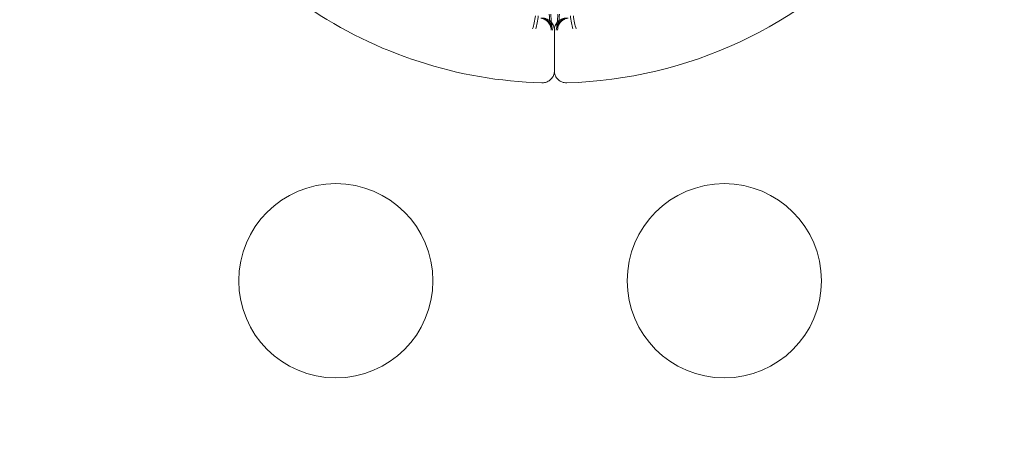
# Model space of a CAD drawing. Extents: x -810 to 0, y -405 to 6.
# Drawn here: x -419 to -416, y -189 to -188 of the extents above; entities that cross this region are included whole.
import ezdxf

# ---------------------------------------------------------------- set-up
doc = ezdxf.new("R2010")
doc.units = 0
doc.header["$MEASUREMENT"] = 0
doc.header["$PDMODE"] = 64
doc.header["$PDSIZE"] = 0.5
doc.styles.get("Standard").update_dxf_attribs({"font": 'Helvetica LT 57 Condensed_0.ttf'})
doc.dimstyles.new('FEET-METERS', dxfattribs={"dimtxt": 12, "dimasz": 7, "dimexe": 3, "dimexo": 3, "dimgap": 3, "dimtad": 0, "dimdec": 1, "dimzin": 3, "dimdsep": 46, "dimlunit": 4, "dimtxsty": 'Standard', "dimcen": 0.09, "dimadec": 0, "dimazin": 0, "dimtfac": 2, "dimtdec": 1, "dimtofl": 0, "dimtmove": 0, "dimatfit": 3, "dimfxl": 1, "dimfrac": 2, "dimtolj": 1, "dimtzin": 3, "dimarcsym": 0})

# ---------------------------------------------------------------- blocks, each defined once
blk = doc.blocks.new('*D112')
at = {"color": 0, "lineweight": -2, "transparency": 16777216}
for p, q in [((-370.1962, -33.5784), (-633.4722, -33.5784)), ((-630.4722, -40.5784), (-630.4722, -158.8835)), ((-630.4722, -397.55), (-630.4722, -260.9004)), ((-474.2369, -404.55), (-633.4722, -404.55))]:
    blk.add_line(p, q, dxfattribs=at)
at = {"color": 0, "lineweight": 0, "transparency": 16777216}
for points in [[(-631.6389, -40.5784), (-629.3056, -40.5784), (-630.4722, -33.5784)], [(-631.6389, -397.55), (-629.3056, -397.55), (-630.4722, -404.55)]]:
    blk.add_solid(points, dxfattribs=at)
at = {"layer": 'DEFPOINTS', "color": 0, "lineweight": 0, "transparency": 16777216}
for p in [(-367.1962, -33.5784), (-630.4722, -404.55), (-471.2369, -404.55)]:
    blk.add_point(p, dxfattribs=at)
at = {"color": 0, "lineweight": 0, "transparency": 16777216, "insert": (-630.4722, -209.892), "char_height": 12, "attachment_point": 5, "rotation": 90}
blk.add_mtext('\\A1;30\'-11" [9.4M]', dxfattribs=at)
blk = doc.blocks.new('new block')
at = {"color": 0, "linetype": 'Continuous', "lineweight": 0}
for p, q in [((-417.484, -188.3021), (-417.484, -188.4062)), ((-417.4839, -188.4062), (-417.4839, -188.3021))]:
    blk.add_line(p, q, dxfattribs=at)
for centre in [(-418.0465, -188.947), (-417.0465, -188.947)]:
    blk.add_circle(centre, 0.25, dxfattribs=at)
for start, end in [(271.6309, 5), (235.6981, 268.3691)]:
    blk.add_arc((-417.484, -187.3087), 1.1293, start, end, dxfattribs=at)
for points, knots in [([(-419.0051, -188.4581), (-418.9905, -188.4158), (-418.9785, -188.3775), (-418.9635, -188.3266), (-418.959, -188.3106), (-418.9529, -188.2884), (-418.951, -188.2813), (-418.9482, -188.271), (-418.9473, -188.2676), (-418.946, -188.2627), (-418.9456, -188.261), (-418.945, -188.2586), (-418.9448, -188.2578), (-418.9445, -188.2566), (-418.9444, -188.2562), (-418.9442, -188.2554), (-418.9441, -188.2552), (-418.9351, -188.2204), (-418.9268, -188.1853), (-418.9152, -188.1312), (-418.9114, -188.113), (-418.9061, -188.0852), (-418.9043, -188.076), (-418.9018, -188.0619), (-418.9009, -188.0572), (-418.8993, -188.0478), (-418.8984, -188.043), (-418.8723, -187.8904), (-418.859, -187.7382), (-418.859, -187.507), (-418.8623, -187.4305), (-418.872, -187.3167), (-418.8761, -187.279), (-418.8833, -187.2228), (-418.8859, -187.2041), (-418.8901, -187.1762), (-418.8915, -187.1668), (-418.8938, -187.1529), (-418.8945, -187.1483), (-418.8961, -187.139), (-418.8968, -187.1346), (-418.9042, -187.0913), (-418.9115, -187.0541), (-418.9231, -187), (-418.9271, -186.9823), (-418.9333, -186.9562), (-418.9354, -186.9475), (-418.9386, -186.9347), (-418.9397, -186.9304), (-418.9413, -186.9241), (-418.9418, -186.9219), (-418.9426, -186.9188), (-418.9429, -186.9177), (-418.9433, -186.9161), (-418.9434, -186.9156), (-418.9437, -186.9146), (-418.9439, -186.9139), (-418.9565, -186.865), (-418.9753, -186.7966), (-419.0051, -186.71)], [0, 0, 0, 0, 0.0625, 0.0625, 0.09375, 0.09375, 0.109375, 0.109375, 0.117188, 0.117188, 0.121094, 0.121094, 0.123047, 0.123047, 0.124023, 0.124023, 0.125, 0.125, 0.1875, 0.1875, 0.21875, 0.21875, 0.234375, 0.234375, 0.242188, 0.242188, 0.25, 0.25, 0.5, 0.5, 0.625, 0.625, 0.6875, 0.6875, 0.71875, 0.71875, 0.734375, 0.734375, 0.742188, 0.742188, 0.75, 0.75, 0.8125, 0.8125, 0.84375, 0.84375, 0.859375, 0.859375, 0.867188, 0.867188, 0.871094, 0.871094, 0.873047, 0.873047, 0.874023, 0.874023, 0.875, 0.875, 1, 1, 1, 1]), ([(-417.4919, -188.3018), (-417.4927, -188.2956), (-417.4937, -188.2896), (-417.4956, -188.2764), (-417.4966, -188.2693), (-417.4971, -188.2611)], [-0.000005635, -0.000005635, -0.000005635, -0.000005635, 0.00066104, 0.00066104, 0.001327715, 0.001327715, 0.001327715, 0.001327715]), ([(-417.4761, -188.3018), (-417.4752, -188.2956), (-417.4742, -188.2896), (-417.4723, -188.2764), (-417.4714, -188.2693), (-417.4708, -188.2611)], [-0.000005635, -0.000005635, -0.000005635, -0.000005635, 0.00066104, 0.00066104, 0.001327715, 0.001327715, 0.001327715, 0.001327715]), ([(-417.5329, -188.2646), (-417.5335, -188.271), (-417.5344, -188.2771), (-417.5368, -188.2884), (-417.5384, -188.2935), (-417.5401, -188.2982)], [0.0003286753, 0.0003286753, 0.0003286753, 0.0003286753, 0.0008282238, 0.0008282238, 0.0013277723, 0.0013277723, 0.0013277723, 0.0013277723]), ([(-417.532, -188.2982), (-417.5304, -188.2935), (-417.529, -188.2884), (-417.5267, -188.2771), (-417.5259, -188.271), (-417.5254, -188.2646)], [-0.000005643, -0.000005643, -0.000005643, -0.000005643, 0.000495115, 0.000495115, 0.000995874, 0.000995874, 0.000995874, 0.000995874]), ([(-417.5191, -188.2706), (-417.5171, -188.2707), (-417.5157, -188.2708), (-417.5142, -188.2709), (-417.5138, -188.2709), (-417.5132, -188.2709), (-417.513, -188.2709), (-417.5123, -188.271), (-417.512, -188.271), (-417.5113, -188.2711), (-417.511, -188.2711), (-417.5105, -188.2712), (-417.5101, -188.2713), (-417.5093, -188.2714), (-417.5088, -188.2715), (-417.5075, -188.2718), (-417.5065, -188.2721), (-417.5036, -188.273), (-417.5016, -188.2739), (-417.4983, -188.2758), (-417.4968, -188.2768), (-417.4954, -188.2779)], [0, 0, 0, 0, 0.0485943, 0.0485943, 0.0720343, 0.0720343, 0.0836314, 0.0836314, 0.0879974, 0.0879974, 0.0895478, 0.0895478, 0.0911058, 0.0911058, 0.0926608, 0.0926608, 0.0957772, 0.0957772, 0.101993, 0.101993, 0.1073862, 0.1073862, 0.1073862, 0.1073862]), ([(-417.4925, -188.2973), (-417.493, -188.294), (-417.4941, -188.2907), (-417.4972, -188.2847), (-417.4992, -188.282), (-417.504, -188.2773), (-417.5069, -188.2753), (-417.5119, -188.2728), (-417.5141, -188.272), (-417.5162, -188.2715)], [0, 0, 0, 0, 0.01012989, 0.01012989, 0.0201675, 0.0201675, 0.03034683, 0.03034683, 0.03706395, 0.03706395, 0.03706395, 0.03706395]), ([(-417.4894, -188.2982), (-417.4898, -188.2949), (-417.4907, -188.2916), (-417.4936, -188.2855), (-417.4956, -188.2827), (-417.5003, -188.2778), (-417.5031, -188.2758), (-417.5083, -188.273), (-417.5107, -188.2721), (-417.5132, -188.2715)], [0, 0, 0, 0, 0.0101087, 0.0101087, 0.02013976, 0.02013976, 0.03030656, 0.03030656, 0.03797025, 0.03797025, 0.03797025, 0.03797025]), ([(-417.4954, -188.2779), (-417.4952, -188.2781), (-417.495, -188.2782), (-417.4916, -188.2812), (-417.4889, -188.2846), (-417.4853, -188.2919), (-417.4842, -188.2959), (-417.484, -188.2999)], [0.10738615, 0.10738615, 0.10738615, 0.10738615, 0.10819301, 0.10819301, 0.12078101, 0.12078101, 0.13267083, 0.13267083, 0.13267083, 0.13267083]), ([(-417.4914, -188.2818), (-417.4913, -188.2822), (-417.4913, -188.2826), (-417.4905, -188.2896), (-417.4896, -188.2956), (-417.489, -188.3018)], [0.0010350432, 0.0010350432, 0.0010350432, 0.0010350432, 0.0010749414, 0.0010749414, 0.0017372054, 0.0017372054, 0.0017372054, 0.0017372054]), ([(-417.484, -188.2999), (-417.4838, -188.2973), (-417.4832, -188.2947), (-417.4813, -188.289), (-417.4797, -188.2859), (-417.4762, -188.2813), (-417.4744, -188.2795), (-417.4725, -188.2779)], [0.00226237, 0.00226237, 0.00226237, 0.00226237, 0.01006681, 0.01006681, 0.02023014, 0.02023014, 0.02759928, 0.02759928, 0.02759928, 0.02759928]), ([(-417.4765, -188.2818), (-417.4766, -188.2822), (-417.4766, -188.2826), (-417.4775, -188.2896), (-417.4783, -188.2956), (-417.479, -188.3018)], [0.0010350432, 0.0010350432, 0.0010350432, 0.0010350432, 0.0010749414, 0.0010749414, 0.0017372054, 0.0017372054, 0.0017372054, 0.0017372054]), ([(-417.4547, -188.2715), (-417.458, -188.2723), (-417.4613, -188.2737), (-417.4671, -188.2774), (-417.4698, -188.2798), (-417.4741, -188.2852), (-417.4758, -188.2883), (-417.4778, -188.2937), (-417.4783, -188.2959), (-417.4785, -188.2982)], [0, 0, 0, 0, 0.01030748, 0.01030748, 0.02078749, 0.02078749, 0.03108597, 0.03108597, 0.03796855, 0.03796855, 0.03796855, 0.03796855]), ([(-417.4517, -188.2715), (-417.455, -188.2723), (-417.4583, -188.2737), (-417.4641, -188.2774), (-417.4668, -188.2798), (-417.4711, -188.2852), (-417.4728, -188.2883), (-417.4746, -188.2934), (-417.4751, -188.2954), (-417.4754, -188.2973)], [0, 0, 0, 0, 0.01030688, 0.01030688, 0.02078684, 0.02078684, 0.03108532, 0.03108532, 0.03706198, 0.03706198, 0.03706198, 0.03706198]), ([(-417.4725, -188.2779), (-417.4718, -188.2773), (-417.4711, -188.2768), (-417.4689, -188.2753), (-417.4674, -188.2745), (-417.4645, -188.2731), (-417.4629, -188.2725), (-417.4609, -188.2719), (-417.4603, -188.2718), (-417.4592, -188.2715), (-417.4587, -188.2714), (-417.4577, -188.2713), (-417.4572, -188.2712), (-417.4566, -188.2711), (-417.4563, -188.2711), (-417.4559, -188.271), (-417.4557, -188.271), (-417.4552, -188.271), (-417.455, -188.271), (-417.4544, -188.2709), (-417.4542, -188.2709), (-417.4528, -188.2708), (-417.4512, -188.2707), (-417.4488, -188.2706)], [0.0275993, 0.0275993, 0.0275993, 0.0275993, 0.0303887, 0.0303887, 0.0354002, 0.0354002, 0.0403028, 0.0403028, 0.0420409, 0.0420409, 0.0438747, 0.0438747, 0.0460468, 0.0460468, 0.0478261, 0.0478261, 0.0506837, 0.0506837, 0.0569984, 0.0569984, 0.075916, 0.075916, 0.1349859, 0.1349859, 0.1349859, 0.1349859]), ([(-417.436, -188.2982), (-417.4375, -188.2935), (-417.439, -188.2884), (-417.4412, -188.2771), (-417.4421, -188.271), (-417.4426, -188.2646)], [-0.000005643, -0.000005643, -0.000005643, -0.000005643, 0.000495115, 0.000495115, 0.000995874, 0.000995874, 0.000995874, 0.000995874]), ([(-417.435, -188.2646), (-417.4344, -188.271), (-417.4335, -188.2771), (-417.4311, -188.2884), (-417.4295, -188.2935), (-417.4278, -188.2982)], [0.0003286753, 0.0003286753, 0.0003286753, 0.0003286753, 0.0008282238, 0.0008282238, 0.0013277723, 0.0013277723, 0.0013277723, 0.0013277723]), ([(-417.484, -188.2999), (-417.4839, -188.3001), (-417.4839, -188.3003), (-417.4839, -188.3011), (-417.4839, -188.3016), (-417.4839, -188.3021)], [0.132670831, 0.132670831, 0.132670831, 0.132670831, 0.133368573, 0.133368573, 0.134937904, 0.134937904, 0.134937904, 0.134937904]), ([(-417.484, -188.4085), (-417.4841, -188.411), (-417.4847, -188.4136), (-417.4865, -188.4193), (-417.4881, -188.4224), (-417.4923, -188.4278), (-417.4948, -188.4302), (-417.5005, -188.4341), (-417.5037, -188.4355), (-417.51, -188.4373), (-417.5132, -188.4376), (-417.5161, -188.4375)], [0.00232105, 0.00232105, 0.00232105, 0.00232105, 0.01016953, 0.01016953, 0.02050406, 0.02050406, 0.03093592, 0.03093592, 0.04136109, 0.04136109, 0.0512926, 0.0512926, 0.0512926, 0.0512926]), ([(-417.4518, -188.4375), (-417.4541, -188.4376), (-417.4566, -188.4374), (-417.4617, -188.4363), (-417.4644, -188.4354), (-417.4699, -188.4326), (-417.4727, -188.4306), (-417.4774, -188.4258), (-417.4795, -188.4229), (-417.4824, -188.4167), (-417.4834, -188.4133), (-417.4839, -188.4095), (-417.4839, -188.409), (-417.484, -188.4085)], [0.00000246, 0.00000246, 0.00000246, 0.00000246, 0.00773847, 0.00773847, 0.01650938, 0.01650938, 0.02663832, 0.02663832, 0.03705171, 0.03705171, 0.04748327, 0.04748327, 0.04901188, 0.04901188, 0.04901188, 0.04901188])]:
    blk.add_open_spline(points, degree=3, knots=knots, dxfattribs=at)
for points in [[(-417.4933, -188.2611), (-417.4928, -188.2688), (-417.4921, -188.2756), (-417.4914, -188.2818)], [(-417.4746, -188.2611), (-417.4751, -188.2688), (-417.4758, -188.2756), (-417.4765, -188.2818)], [(-417.484, -188.3021), (-417.484, -188.3014), (-417.484, -188.3006), (-417.484, -188.2999)], [(-417.484, -188.4062), (-417.484, -188.4062), (-417.484, -188.4062), (-417.484, -188.4062)], [(-417.484, -188.4062), (-417.484, -188.4062), (-417.484, -188.4062), (-417.484, -188.4062)], [(-417.484, -188.4063), (-417.484, -188.4062), (-417.484, -188.4062), (-417.484, -188.4062)], [(-417.484, -188.4063), (-417.484, -188.4063), (-417.484, -188.4063), (-417.484, -188.4063)], [(-417.4839, -188.4063), (-417.4839, -188.407), (-417.4839, -188.4077), (-417.484, -188.4085)], [(-417.484, -188.4085), (-417.484, -188.4077), (-417.484, -188.407), (-417.484, -188.4063)], [(-417.4839, -188.4062), (-417.4839, -188.4062), (-417.4839, -188.4062), (-417.4839, -188.4062)], [(-417.4839, -188.4062), (-417.4839, -188.4062), (-417.4839, -188.4062), (-417.4839, -188.4062)], [(-417.4839, -188.4062), (-417.4839, -188.4062), (-417.4839, -188.4062), (-417.4839, -188.4063)], [(-417.4839, -188.4063), (-417.4839, -188.4063), (-417.4839, -188.4063), (-417.4839, -188.4063)], [(-417.5161, -188.4375), (-417.5161, -188.4375), (-417.5161, -188.4375), (-417.5161, -188.4375)], [(-417.4518, -188.4375), (-417.4518, -188.4375), (-417.4518, -188.4375), (-417.4518, -188.4375)]]:
    blk.add_open_spline(points, degree=3, dxfattribs=at)
blk = doc.blocks.new('b312441')
at = {"lineweight": 0}
blk.add_blockref('new block', (439.7194, 361.1972), dxfattribs=at)

msp = doc.modelspace()

# ---------------------------------------------------------------- block references
at = {"lineweight": 0}
msp.add_blockref('b312441', (-439.7194, -361.1972), dxfattribs=at)

# ---------------------------------------------------------------- dimensions: what is measured, and where the dimension line sits
dim = msp.add_linear_dim(base=(-630.4722, -404.55), p1=(-367.1962, -33.5784), p2=(-471.2369, -404.55), angle=90, dimstyle='FEET-METERS', dxfattribs=at)
dim.commit()
dim.dimension.update_dxf_attribs({"geometry": '*D112', "text_midpoint": (-630.4722, -209.892), "dimtype": 160})

doc.saveas('drawing.dxf')
